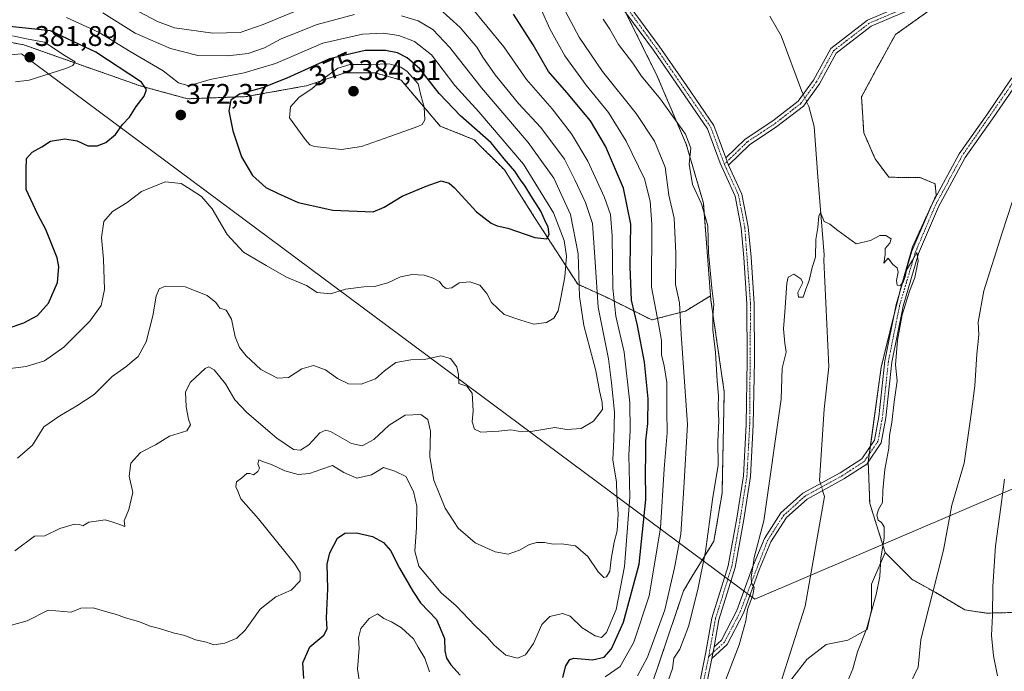
# Model space of a CAD drawing. Units: metres. Extents: x 618544 to 622021, y 4678542 to 4680914.
# Drawn here: x 621067 to 621414, y 4678763 to 4678992 of the extents above; entities that cross this region are included whole.
import ezdxf
from ezdxf.enums import TextEntityAlignment as Align

# ---------------------------------------------------------------- set-up
doc = ezdxf.new("R2010")
doc.units = ezdxf.units.M
doc.header["$MEASUREMENT"] = 0
doc.linetypes.add('TRAZO_Y_PUNTO', pattern=[1, 0.5, -0.25, 0, -0.25])
doc.linetypes.add('TRAZOS', pattern=[0.75, 0.5, -0.25])
for name, color, linetype, lineweight in [('Arbolado forestal', 92, 'TRAZOS', 0), ('Arbolado forestal CxS', 92, 'Continuous', 0), ('Camino', 19, 'Continuous', 0), ('Camino Cxs', 19, 'Continuous', 0), ('Camino eje', 39, 'TRAZO_Y_PUNTO', 13), ('Carátula', 7, 'Continuous', 5), ('Corriente natural lineal', 142, 'Continuous', 13), ('Corriente natural lineal oculto', 19, 'TRAZO_Y_PUNTO', 13), ('Curva de nivel maestra', 36, 'Continuous', 30), ('Curva de nivel normal', 36, 'Continuous', 0), ('Espacio natural protegido', 2, 'Continuous', 13), ('Espacio natural protegido CxS', 2, 'Continuous', 0), ('Matorral', 135, 'Continuous', 0), ('Matorral CxS', 135, 'Continuous', 0), ('Pastizal CxS', 92, 'Continuous', 0), ('Punto de cota en terreno', 7, 'Continuous', 0), ('Rótulo de curva de nivel directora', 19, 'Continuous', 0), ('Rótulo de punto de cota en terreno', 19, 'Continuous', 0)]:
    doc.layers.add(name, color=color, linetype=linetype, lineweight=lineweight)
doc.styles.add('Arial', font='txt', dxfattribs={"height": 0.2})

# ---------------------------------------------------------------- blocks, each defined once
blk = doc.blocks.new('*U165')
at = {"layer": 'Curva de nivel normal', "color": 36, "linetype": 'Continuous', "lineweight": 0}
blk.add_polyline3d([(621359.14, 4678759.28, 330), (621360.89, 4678763.43, 330), (621362.56, 4678769.51, 330), (621365.71, 4678777.46, 330), (621369.12, 4678789.64, 330), (621370.35, 4678796.04, 330), (621370.71, 4678802.54, 330), (621371.87, 4678809.53, 330), (621371.89, 4678813.55, 330), (621371.03, 4678815.02, 330), (621369.78, 4678815.84, 330), (621369.29, 4678817.58, 330), (621369.88, 4678819.62, 330), (621371.34, 4678822.06, 330), (621371.42, 4678826.28, 330), (621372.17, 4678833.66, 330), (621373.61, 4678841.24, 330), (621373.76, 4678845.66, 330), (621374.62, 4678850.25, 330), (621375.47, 4678857.58, 330), (621376.47, 4678864.9, 330), (621375.94, 4678870.53, 330), (621376.64, 4678879.31, 330), (621378.31, 4678888.22, 330), (621380.87, 4678896.51, 330), (621382.68, 4678901.41, 330), (621383.89, 4678907.22, 330), (621383.46, 4678910.18, 330), (621381.93, 4678907.46, 330), (621379.76, 4678903.91, 330), (621379.36, 4678901.58, 330), (621378.61, 4678899.71, 330), (621377.56, 4678898.55, 330), (621376.51, 4678898.63, 330), (621376.26, 4678900.34, 330), (621376.86, 4678903.2, 330), (621376.51, 4678904.75, 330), (621374.93, 4678905.91, 330), (621373.38, 4678908.2, 330), (621371.84, 4678906.37, 330), (621372.28, 4678909.49, 330), (621372.24, 4678911.58, 330), (621373.96, 4678913.47, 330), (621374.4, 4678914.94, 330), (621372.52, 4678916.18, 330), (621370.36, 4678916.15, 330), (621367.08, 4678914.38, 330), (621362.04, 4678913.17, 330), (621355.56, 4678917.88, 330), (621352.79, 4678920.12, 330), (621350.8, 4678921.12, 330), (621349.53, 4678924.29, 330), (621348.87, 4678922.92, 330), (621348.53, 4678919.01, 330), (621347.84, 4678914.77, 330), (621347.68, 4678908.58, 330), (621346.53, 4678904.91, 330), (621345.49, 4678900.25, 330), (621344.34, 4678897.25, 330), (621343.35, 4678894.38, 330), (621341.78, 4678894.45, 330), (621341.56, 4678896.05, 330), (621343.24, 4678899.58, 330), (621342.61, 4678900.87, 330), (621340.06, 4678902.53, 330), (621338.16, 4678901.44, 330), (621337.62, 4678899.38, 330), (621336.92, 4678889.2, 330), (621336.42, 4678883.25, 330), (621336.91, 4678878.25, 330), (621337.46, 4678875.1, 330), (621336.05, 4678869.38, 330), (621335.68, 4678858.44, 330), (621329.58, 4678815.58, 330), (621326.09, 4678802.7, 330), (621325.72, 4678799.28, 330), (621325.02, 4678795.91, 330), (621325.23, 4678793.7, 330), (621326.08, 4678792.16, 330), (621325.72, 4678789.43, 330), (621323.83, 4678784.33, 330), (621323.18, 4678780.4, 330), (621320.9, 4678771.96, 330), (621315.62, 4678758.16, 330)], dxfattribs=at)
blk = doc.blocks.new('*U168')
at = {"layer": 'Curva de nivel normal', "color": 36, "linetype": 'Continuous', "lineweight": 0}
for points in [[(621189.12, 4678746.04, 345), (621186.46, 4678763.4, 345), (621187.01, 4678770.78, 345), (621186.71, 4678774.39, 345), (621187.6, 4678777.7, 345), (621190.57, 4678781.24, 345), (621193.43, 4678782.8, 345), (621195.7, 4678781.19, 345), (621198.38, 4678780.05, 345), (621201.93, 4678777.93, 345), (621206.15, 4678774.01, 345), (621207.82, 4678771.1, 345), (621210.13, 4678767.25, 345), (621211.83, 4678762.44, 345)], [(621273.71, 4678760.59, 345), (621278.89, 4678764.29, 345), (621283.72, 4678772.87, 345), (621289.13, 4678789.14, 345), (621293.15, 4678813.03, 345), (621294.46, 4678833.99, 345), (621295.46, 4678846.67, 345), (621295.42, 4678854.42, 345), (621295.32, 4678864.32, 345), (621294.48, 4678870.22, 345), (621293.49, 4678874.08, 345), (621293.5, 4678879.16, 345), (621292.5, 4678884.48, 345), (621290, 4678898, 345), (621290.09, 4678920.1, 345), (621289.52, 4678928.24, 345), (621287.46, 4678936.14, 345), (621281.08, 4678949.42, 345), (621274.78, 4678959.45, 345), (621266.98, 4678969.09, 345), (621259.39, 4678979.49, 345), (621254.2, 4678988.99, 345), (621251.25, 4678995.6, 345)]]:
    blk.add_polyline3d(points, dxfattribs=at)
blk = doc.blocks.new('*U170')
at = {"layer": 'Curva de nivel normal', "color": 36, "linetype": 'Continuous', "lineweight": 0}
for points in [[(621379.75, 4678755.47, 335), (621383.93, 4678764.01, 335), (621384.84, 4678773.68, 335), (621386.74, 4678781.35, 335), (621388.84, 4678789.58, 335), (621392.82, 4678805.25, 335), (621395.8, 4678821.08, 335), (621400.05, 4678835.91, 335), (621402.59, 4678853.15, 335), (621403.86, 4678863.19, 335), (621404.52, 4678874.32, 335), (621405.27, 4678881.1, 335), (621405.01, 4678885.66, 335), (621406.98, 4678896.64, 335), (621413.47, 4678917.13, 335), (621417.02, 4678927.9, 335)], [(621273, 4678992.4, 335), (621275.28, 4678988.91, 335), (621278.35, 4678983.43, 335), (621283.36, 4678976.93, 335), (621286.5, 4678972.3, 335), (621293.18, 4678964.15, 335), (621301.97, 4678951.91, 335), (621303.78, 4678946.91, 335), (621303.19, 4678941.31, 335), (621304.4, 4678934.16, 335), (621307.58, 4678927.31, 335), (621309.79, 4678919.58, 335), (621310.08, 4678910.22, 335), (621311.25, 4678897.56, 335), (621311.96, 4678891.99, 335), (621311.53, 4678887.69, 335), (621311.63, 4678882.91, 335), (621312.57, 4678874.91, 335), (621313.13, 4678864.95, 335), (621313.56, 4678859.72, 335), (621313.4, 4678855.62, 335), (621313.66, 4678850.91, 335), (621313.38, 4678843.58, 335), (621313.4, 4678835.22, 335), (621311.42, 4678823.16, 335), (621308.96, 4678804.84, 335), (621306.3, 4678791.39, 335), (621302.98, 4678778.35, 335), (621300, 4678770.43, 335), (621297.89, 4678767.24, 335), (621297.35, 4678763.57, 335), (621295.84, 4678759.24, 335)]]:
    blk.add_polyline3d(points, dxfattribs=at)
blk = doc.blocks.new('*U172')
at = {"layer": 'Curva de nivel normal', "color": 36, "linetype": 'Continuous', "lineweight": 0}
for points in [[(621411.79, 4678761.01, 340), (621410.43, 4678768.08, 340), (621409.71, 4678775.24, 340), (621410.08, 4678782.22, 340), (621410.18, 4678792.46, 340), (621411.12, 4678806.75, 340), (621412.99, 4678820.46, 340), (621414.29, 4678830.27, 340)], [(621258.66, 4678997.11, 340), (621264.45, 4678986.03, 340), (621272.76, 4678973.98, 340), (621284.58, 4678959.16, 340), (621291.02, 4678949.42, 340), (621294.84, 4678940.27, 340), (621296.05, 4678930.42, 340), (621297.96, 4678922.25, 340), (621298.57, 4678909.96, 340), (621298.44, 4678898.9, 340), (621299.81, 4678892.48, 340), (621300.38, 4678881.41, 340), (621302.6, 4678849.61, 340), (621301.41, 4678827.22, 340), (621300.32, 4678810.88, 340), (621298.05, 4678799.11, 340), (621294.65, 4678784.21, 340), (621288.58, 4678767.59, 340), (621285.06, 4678761.01, 340)]]:
    blk.add_polyline3d(points, dxfattribs=at)
blk = doc.blocks.new('*U177')
at = {"layer": 'Curva de nivel maestra', "color": 36, "linetype": 'Continuous', "lineweight": 30}
for points in [[(621167.49, 4678760.1, 350), (621167.2, 4678765.57, 350), (621169.63, 4678771.27, 350), (621174.5, 4678775.37, 350), (621175.7, 4678777.6, 350), (621175.51, 4678781.34, 350), (621175.91, 4678791.63, 350), (621175.73, 4678800.29, 350), (621176.63, 4678804.39, 350), (621179.35, 4678809.49, 350), (621181.91, 4678811.27, 350), (621186.01, 4678811.34, 350), (621191.7, 4678810.04, 350), (621195.61, 4678807.94, 350), (621198, 4678805.15, 350), (621201.25, 4678798.96, 350), (621205.92, 4678790.89, 350), (621208.62, 4678786.74, 350), (621214.22, 4678780.88, 350), (621217.05, 4678774.15, 350), (621217.21, 4678769.85, 350), (621217.73, 4678767.27, 350), (621219.32, 4678764.93, 350), (621222.58, 4678761.23, 350)], [(621258.75, 4678760.4, 350), (621259.74, 4678764.54, 350), (621261.23, 4678766.72, 350), (621262.64, 4678767.23, 350), (621269.16, 4678766.59, 350), (621273.29, 4678767.61, 350), (621275.93, 4678770.49, 350), (621280.13, 4678779.88, 350), (621285.66, 4678800.4, 350), (621287.99, 4678823.19, 350), (621287.81, 4678833.17, 350), (621288.01, 4678838.35, 350), (621287.98, 4678843.77, 350), (621288.68, 4678849.94, 350), (621288.8, 4678858.58, 350), (621287.54, 4678871.58, 350), (621285, 4678884.42, 350), (621282.92, 4678893.36, 350), (621282.41, 4678905.08, 350), (621282.7, 4678920.13, 350), (621280.06, 4678932.86, 350), (621273.76, 4678947.58, 350), (621268.49, 4678956.58, 350), (621260.18, 4678966.52, 350), (621253.65, 4678973.98, 350), (621248.33, 4678983.33, 350), (621241.33, 4678994.16, 350)]]:
    blk.add_polyline3d(points, dxfattribs=at)
blk = doc.blocks.new('5PATER')
at = {"layer": 'Carátula', "linetype": 'Continuous', "lineweight": 5}
h = blk.add_hatch(color=250, dxfattribs=at)
edge = h.paths.add_edge_path()
edge.add_ellipse((0, 0.01), major_axis=(-1.33, -1.34), ratio=0.999422, start_angle=0, end_angle=360)

msp = doc.modelspace()

# ---------------------------------------------------------------- linework, layer by layer
at = {"layer": 'Arbolado forestal', "color": 92, "linetype": 'TRAZOS', "lineweight": 0}
for points in [[(621310.79, 4678894.86, 335.17), (621308.23, 4678927.6, 334.51), (621302.24, 4678948.32, 335.77), (621291.98, 4678972.34, 332.97), (621280.84, 4678994.87, 332.3)], [(621389.8, 4678996.87, 331), (621375.88, 4678986.93, 330.78), (621369.12, 4678974.6, 330.65), (621363.95, 4678965.05, 330.57), (621364.74, 4678952.32, 330.4), (621368.72, 4678943.17, 330.34), (621373.6, 4678936.66, 330.26), (621384.54, 4678936.64, 330.54), (621389.86, 4678934.36, 330.36), (621390.23, 4678930.41, 330.22), (621381.92, 4678912.22, 330.03), (621377.76, 4678897.66, 329.91), (621377.11, 4678895.01, 329.91), (621375.49, 4678888.48, 329.81), (621370.88, 4678869.8, 329.73), (621367.08, 4678841.96, 329.64), (621366.7, 4678839.18, 329.6), (621366.33, 4678836.41, 329.64), (621366.32, 4678836.38, 329.64), (621366.84, 4678821.75, 329.77), (621372.33, 4678804.43, 330.08)], [(621310.79, 4678894.86, 335.17), (621301.91, 4678889.53, 338.75), (621290.05, 4678886.41, 346.45), (621273.84, 4678894.52, 356.46), (621263.97, 4678899, 365.87), (621248.79, 4678922.55, 375.76), (621238.16, 4678939.26, 376.92), (621227.53, 4678949.9, 377.12), (621215.51, 4678954.73, 378.48), (621201.8, 4678970.94, 382.39), (621192.61, 4678973.45, 383.27), (621181.99, 4678973.45, 382.17), (621168.32, 4678968.89, 378.31), (621147.06, 4678965.09, 375.16), (621126.57, 4678964.33, 370.98), (621109.87, 4678968.89, 375.29), (621068.87, 4678983.32, 381.52), (621051.52, 4678986.6, 380.06)], [(621261.5, 4678676.55, 332.98), (621287.42, 4678749.97, 336.84), (621301.26, 4678790.91, 336.82), (621304.18, 4678795.94, 336.15), (621311.97, 4678808.41, 333.81), (621314.83, 4678825.33, 333.9), (621315.59, 4678861.03, 333.99), (621310.9, 4678893.35, 335.18), (621310.79, 4678894.86, 335.17)], [(621372.33, 4678804.43, 330.08), (621381.7, 4678795.01, 332.62), (621390.08, 4678790.32, 335.07), (621400.38, 4678784.2, 337.15), (621408.03, 4678783.1, 339), (621418.19, 4678783.33, 344.22)]]:
    msp.add_polyline3d(points, dxfattribs=at)
at = {"layer": 'Arbolado forestal CxS', "color": 92, "linetype": 'Continuous', "lineweight": 0}
for points in [[(621418.19, 4678783.33, 344.22), (621408.03, 4678783.1, 339), (621400.38, 4678784.2, 337.15), (621390.08, 4678790.32, 335.07), (621381.7, 4678795.01, 332.62), (621372.33, 4678804.43, 330.08), (621366.84, 4678821.75, 329.77), (621366.32, 4678836.38, 329.64), (621370.88, 4678869.8, 329.73), (621377.76, 4678897.66, 329.91), (621381.92, 4678912.22, 330.03), (621390.23, 4678930.41, 330.22), (621389.86, 4678934.36, 330.36), (621384.54, 4678936.64, 330.54), (621373.6, 4678936.66, 330.26), (621368.72, 4678943.17, 330.34), (621364.74, 4678952.32, 330.4), (621363.95, 4678965.05, 330.57), (621369.12, 4678974.6, 330.65), (621375.88, 4678986.93, 330.78), (621389.8, 4678996.87, 331), (621406.91, 4679008.01, 331.3), (621426.3, 4679011.83, 332.59)], [(621276.19, 4679004.27, 332.33), (621291.98, 4678972.34, 332.97), (621302.24, 4678948.32, 335.77), (621308.23, 4678927.6, 334.51), (621310.79, 4678894.86, 335.17), (621301.91, 4678889.53, 338.75), (621290.05, 4678886.41, 346.45), (621273.84, 4678894.52, 356.46), (621263.97, 4678899, 365.87), (621248.79, 4678922.55, 375.76), (621238.16, 4678939.26, 376.92), (621227.53, 4678949.9, 377.12), (621215.51, 4678954.73, 378.48), (621201.8, 4678970.94, 382.39), (621192.61, 4678973.45, 383.27), (621181.99, 4678973.45, 382.17), (621168.32, 4678968.89, 378.31), (621147.06, 4678965.09, 375.16), (621126.57, 4678964.33, 370.98), (621109.87, 4678968.89, 375.29), (621068.87, 4678983.32, 381.52), (621051.52, 4678986.6, 380.06)], [(621051.52, 4678986.6, 380.06), (621068.87, 4678983.32, 381.52), (621109.87, 4678968.89, 375.29), (621126.57, 4678964.33, 370.98), (621147.06, 4678965.09, 375.16), (621168.32, 4678968.89, 378.31), (621181.99, 4678973.45, 382.17), (621192.61, 4678973.45, 383.27), (621201.8, 4678970.94, 382.39), (621215.51, 4678954.73, 378.48), (621227.53, 4678949.9, 377.12), (621238.16, 4678939.26, 376.92), (621248.79, 4678922.55, 375.76), (621263.97, 4678899, 365.87), (621273.84, 4678894.52, 356.46), (621290.05, 4678886.41, 346.45), (621301.91, 4678889.53, 338.75), (621310.79, 4678894.86, 335.17), (621310.79, 4678894.86, 335.17), (621310.9, 4678893.35, 335.18), (621315.59, 4678861.03, 333.99), (621314.83, 4678825.33, 333.9), (621311.97, 4678808.41, 333.81), (621304.18, 4678795.94, 336.15), (621301.26, 4678790.91, 336.82), (621287.42, 4678749.97, 336.84)]]:
    msp.add_polyline3d(points, dxfattribs=at)
at = {"layer": 'Camino', "color": 19, "linetype": 'Continuous', "lineweight": 0}
for points in [[(621107.91, 4679062.31, 332.19), (621118.85, 4679060.78, 332.12), (621151.99, 4679058.17, 332), (621207.35, 4679052.91, 332.28), (621226.23, 4679047.59, 332.41), (621239.1, 4679041.12, 332.48), (621254.65, 4679030.93, 332.64), (621264.67, 4679019.64, 332.5), (621277.57, 4679003.59, 332.2), (621292.69, 4678982.89, 331.83), (621302.29, 4678969.06, 331.53), (621311.98, 4678954.88, 331.07), (621316.1, 4678943.47, 330.71)], [(621475.17, 4679020.58, 333.52), (621469.29, 4679014.21, 333.35), (621462.69, 4679007.45, 333.12), (621452.33, 4678999.25, 332.71), (621432.47, 4678983.77, 332.05), (621418.62, 4678969.74, 331.59), (621410.12, 4678957.22, 331.09), (621400.47, 4678943.62, 330.65), (621391.1, 4678926.26, 330.31), (621384.06, 4678909.78, 330.09), (621378.59, 4678891.24, 330.05), (621374.63, 4678871.58, 329.89), (621372.56, 4678851.95, 329.73), (621370.91, 4678843.11, 329.69), (621365.79, 4678835.62, 329.65), (621357.69, 4678830.37, 329.52), (621344.77, 4678823.29, 329.3), (621337.5, 4678816.74, 328.46), (621331.97, 4678808.17, 328.37), (621327.87, 4678798.4, 329.32), (621322.37, 4678783.06, 330.28), (621316.68, 4678772.06, 331.14), (621311.24, 4678767.09, 331.53)], [(621312.01, 4678771.18, 331.53), (621314.66, 4678773.61, 331.35), (621320.07, 4678784.06, 330.98), (621325.54, 4678799.3, 330.01), (621329.75, 4678809.34, 329.02), (621335.58, 4678818.38, 328.62), (621343.31, 4678825.34, 329.4), (621356.41, 4678832.51, 329.52), (621364.01, 4678837.45, 329.64), (621368.54, 4678844.09, 329.66), (621370.09, 4678852.31, 329.64), (621372.16, 4678871.96, 329.78), (621376.17, 4678891.84, 329.85), (621381.71, 4678910.63, 330.01), (621388.84, 4678927.35, 330.22), (621398.34, 4678944.95, 330.62), (621408.07, 4678958.64, 331), (621416.68, 4678971.33, 331.49), (621430.8, 4678985.64, 332.19), (621450.78, 4679001.22, 332.7), (621461.01, 4679009.31, 333.12), (621467.48, 4679015.94, 333.41), (621470.62, 4679019.33, 333.49)], [(621470.62, 4679019.33, 333.49), (621456.93, 4679016.93, 333.61), (621442.72, 4679012.36, 333.48), (621428.9, 4679011.44, 332.87), (621415.11, 4679010.53, 331.64), (621408.75, 4679008.95, 331.33), (621401.06, 4679004.45, 331.16), (621390.05, 4678997.11, 331), (621379.24, 4678994.93, 330.65), (621367.33, 4678989.9, 330.54), (621355.07, 4678980.42, 330.51), (621349.14, 4678969.58, 330.45), (621343.47, 4678961.79, 330.46), (621334.13, 4678954.54, 330.45), (621324.51, 4678948.16, 330.48), (621317.15, 4678941, 330.67)], [(621316.1, 4678943.47, 330.71), (621322.93, 4678950.11, 330.51), (621332.68, 4678956.57, 330.45), (621341.66, 4678963.54, 330.48), (621347.02, 4678970.93, 330.46), (621353.12, 4678982.08, 330.51), (621366.05, 4678992.08, 330.58), (621378.5, 4678997.34, 330.65), (621389.07, 4678999.47, 330.87), (621399.74, 4679006.57, 331.1), (621407.17, 4679010.92, 331.26)], [(621305.54, 4678751.64, 331.8), (621309.15, 4678769.35, 331.68), (621311.26, 4678781.35, 331.73), (621317.02, 4678799.79, 331.81), (621319.98, 4678816.51, 332.24), (621322.34, 4678831.52, 331.89), (621323.3, 4678849.56, 332.05), (621323.72, 4678872.18, 331.93), (621323.6, 4678892.1, 331.68), (621322.52, 4678908.35, 331.27), (621321.59, 4678918.81, 331.01), (621319.43, 4678930.01, 330.98), (621314.12, 4678941.6, 330.85), (621309.73, 4678953.73, 331.35), (621300.23, 4678967.65, 332), (621290.65, 4678981.44, 332.03), (621275.58, 4679002.07, 332.45)], [(621316.1, 4678943.47, 330.71), (621317.15, 4678941, 330.67)], [(621316.1, 4678943.47, 330.71), (621317.15, 4678941, 330.67)], [(621317.15, 4678941, 330.67), (621321.83, 4678930.78, 330.95), (621324.07, 4678919.16, 331), (621325.02, 4678908.55, 331.23), (621326.1, 4678892.19, 331.53), (621326.22, 4678872.16, 331.77), (621325.8, 4678849.47, 331.93), (621324.83, 4678831.26, 331.92), (621322.45, 4678816.1, 331.75), (621319.45, 4678799.19, 331.66), (621313.69, 4678780.76, 331.61), (621312.01, 4678771.18, 331.53)], [(621311.24, 4678767.09, 331.53), (621312.01, 4678771.18, 331.53)], [(621311.24, 4678767.09, 331.53), (621312.01, 4678771.18, 331.53)], [(621311.24, 4678767.09, 331.53), (621307.95, 4678750.95, 331.39), (621300.53, 4678731.31, 331.35), (621291.3, 4678710.72, 331.11), (621284.66, 4678691.41, 330.89), (621280.61, 4678679.01, 330.95), (621275.27, 4678650.24, 330.27), (621273.17, 4678643.37, 329.61), (621266.91, 4678630.33, 329.2), (621266.14, 4678626.04, 328.94), (621266.25, 4678617.92, 328.64), (621265.81, 4678606.8, 328.42), (621264.35, 4678598.43, 328.26), (621260.93, 4678588.27, 328.14)]]:
    msp.add_polyline3d(points, dxfattribs=at)
at = {"layer": 'Camino Cxs', "color": 19, "linetype": 'Continuous', "lineweight": 0}
for points in [[(621305.54, 4678751.64, 331.8), (621309.15, 4678769.35, 331.68), (621311.26, 4678781.35, 331.73), (621317.02, 4678799.79, 331.81), (621319.98, 4678816.51, 332.24), (621322.34, 4678831.52, 331.89), (621323.3, 4678849.56, 332.05), (621323.72, 4678872.18, 331.93), (621323.6, 4678892.1, 331.68), (621322.52, 4678908.35, 331.27), (621321.59, 4678918.81, 331.01), (621319.43, 4678930.01, 330.98), (621314.12, 4678941.6, 330.85), (621309.73, 4678953.73, 331.35), (621300.23, 4678967.65, 332), (621290.65, 4678981.44, 332.03), (621275.58, 4679002.07, 332.45)], [(621277.57, 4679003.59, 332.2), (621292.69, 4678982.89, 331.83), (621302.29, 4678969.06, 331.53), (621311.98, 4678954.88, 331.07), (621316.1, 4678943.47, 330.71), (621317.15, 4678941, 330.67), (621321.83, 4678930.78, 330.95), (621324.07, 4678919.16, 331), (621325.02, 4678908.55, 331.23), (621326.1, 4678892.19, 331.53), (621326.22, 4678872.16, 331.77), (621325.8, 4678849.47, 331.93), (621324.83, 4678831.26, 331.92), (621322.45, 4678816.1, 331.75), (621319.45, 4678799.19, 331.66), (621313.69, 4678780.76, 331.61), (621312.01, 4678771.18, 331.53), (621311.24, 4678767.09, 331.53), (621307.95, 4678750.95, 331.39)], [(621379.24, 4678994.93, 330.65), (621367.33, 4678989.9, 330.54), (621355.07, 4678980.42, 330.51), (621349.14, 4678969.58, 330.45), (621343.47, 4678961.79, 330.46), (621334.13, 4678954.54, 330.45), (621324.51, 4678948.16, 330.48), (621317.15, 4678941, 330.67), (621316.1, 4678943.47, 330.71), (621322.93, 4678950.11, 330.51), (621332.68, 4678956.57, 330.45), (621341.66, 4678963.54, 330.48), (621347.02, 4678970.93, 330.46), (621353.12, 4678982.08, 330.51), (621366.05, 4678992.08, 330.58), (621378.5, 4678997.34, 330.65)], [(621418.62, 4678969.74, 331.59), (621410.12, 4678957.22, 331.09), (621400.47, 4678943.62, 330.65), (621391.1, 4678926.26, 330.31), (621384.06, 4678909.78, 330.09), (621378.59, 4678891.24, 330.05), (621374.63, 4678871.58, 329.89), (621372.56, 4678851.95, 329.73), (621370.91, 4678843.11, 329.69), (621365.79, 4678835.62, 329.65), (621357.69, 4678830.37, 329.52), (621344.77, 4678823.29, 329.3), (621337.5, 4678816.74, 328.46), (621331.97, 4678808.17, 328.37), (621327.87, 4678798.4, 329.32), (621322.37, 4678783.06, 330.28), (621316.68, 4678772.06, 331.14), (621311.24, 4678767.09, 331.53), (621311.24, 4678767.09, 331.53), (621312.01, 4678771.18, 331.53), (621314.66, 4678773.61, 331.35), (621320.07, 4678784.06, 330.98), (621325.54, 4678799.3, 330.01), (621329.75, 4678809.34, 329.02), (621335.58, 4678818.38, 328.62), (621343.31, 4678825.34, 329.4), (621356.41, 4678832.51, 329.52), (621364.01, 4678837.45, 329.64), (621368.54, 4678844.09, 329.66), (621370.09, 4678852.31, 329.64), (621372.16, 4678871.96, 329.78), (621376.17, 4678891.84, 329.85), (621381.71, 4678910.63, 330.01), (621388.84, 4678927.35, 330.22), (621398.34, 4678944.95, 330.62), (621408.07, 4678958.64, 331), (621416.68, 4678971.33, 331.49)]]:
    msp.add_polyline3d(points, dxfattribs=at)
at = {"layer": 'Camino eje', "color": 39, "linetype": 'TRAZO_Y_PUNTO', "lineweight": 13}
for points in [[(621098.96, 4679062.36, 332.28), (621118.72, 4679059.54, 332.1), (621207.12, 4679051.68, 332.31), (621225.78, 4679046.42, 332.45), (621238.48, 4679040.04, 332.55), (621253.83, 4679029.98, 332.84), (621263.72, 4679018.84, 332.57), (621276.58, 4679002.83, 332.3), (621291.67, 4678982.17, 331.93), (621310.86, 4678954.31, 331.18), (621315.64, 4678941.28, 330.75)], [(621472.53, 4679020.66, 333.54), (621472.9, 4679019.96, 333.5), (621461.85, 4679008.38, 333.05), (621431.64, 4678984.71, 332.08), (621417.65, 4678970.54, 331.51), (621399.41, 4678944.29, 330.62), (621389.97, 4678926.81, 330.25), (621382.89, 4678910.21, 330.04), (621377.38, 4678891.54, 329.93), (621373.4, 4678871.77, 329.83), (621371.33, 4678852.13, 329.63), (621369.73, 4678843.6, 329.67), (621364.9, 4678836.54, 329.64), (621357.05, 4678831.44, 329.52), (621344.04, 4678824.32, 329.36), (621336.54, 4678817.56, 328.47), (621330.86, 4678808.76, 328.58), (621321.22, 4678783.56, 330.75), (621315.67, 4678772.84, 331.26), (621310.1, 4678767.74, 331.59)], [(621411.22, 4679010.85, 331.46), (621408.28, 4679010.12, 331.31), (621389.56, 4678998.29, 330.89), (621378.87, 4678996.14, 330.64), (621366.69, 4678990.99, 330.55), (621354.1, 4678981.25, 330.51), (621348.08, 4678970.26, 330.45), (621342.57, 4678962.67, 330.47), (621333.41, 4678955.56, 330.45), (621323.72, 4678949.14, 330.5), (621315.64, 4678941.28, 330.75)], [(621315.64, 4678941.28, 330.75), (621320.63, 4678930.4, 330.98), (621322.83, 4678918.99, 331.01), (621324.85, 4678892.15, 331.61), (621324.55, 4678849.52, 332), (621323.59, 4678831.39, 331.91), (621321.22, 4678816.31, 331.99), (621318.24, 4678799.49, 331.74), (621312.48, 4678781.06, 331.65), (621310.1, 4678767.74, 331.59)], [(621310.1, 4678767.74, 331.59), (621306.75, 4678751.3, 331.54), (621299.37, 4678731.79, 331.42), (621290.14, 4678711.19, 331.22), (621278.94, 4678679.44, 331.05), (621273.6, 4678650.65, 330.37), (621271.58, 4678644.04, 329.82), (621265.24, 4678630.77, 329.38), (621264.42, 4678626.18, 329.08), (621264.1, 4678606.99, 328.61), (621262.68, 4678598.86, 328.33), (621259.11, 4678588.24, 328.26)]]:
    msp.add_polyline3d(points, dxfattribs=at)
at = {"layer": 'Corriente natural lineal', "color": 142, "linetype": 'Continuous', "lineweight": 13}
for points in [[(621331.69, 4678993.42, 330.72), (621335.64, 4678986.46, 330.63), (621342.76, 4678967.29, 330.47), (621343.39, 4678965.92, 330.47)], [(621344.58, 4678963.31, 330.46), (621345.34, 4678961.64, 330.44), (621347.28, 4678954.54, 330.4), (621348.53, 4678936.84, 330.22), (621350.75, 4678909.29, 329.92), (621350.64, 4678907.47, 329.91), (621352.4, 4678869.83, 329.69), (621350.8, 4678854.93, 329.58), (621349.16, 4678829.8, 329.51), (621349.5, 4678828.73, 329.49)], [(621350.26, 4678826.3, 329.44), (621350.9, 4678824.25, 329.41), (621344.1, 4678785.53, 329.29), (621330.84, 4678743.97, 327.19), (621325.17, 4678722.19, 326.78), (621323, 4678716.52, 326.66), (621312.06, 4678697.16, 326.05), (621305.61, 4678682.99, 325.56), (621303.22, 4678669.34, 325.56), (621298.08, 4678651.88, 325.28), (621291.27, 4678621.7, 325.13), (621291.36, 4678612.55, 324.71), (621294.53, 4678592.21, 324.58), (621294.26, 4678588.84, 324.55), (621294.26, 4678588.84, 324.55)]]:
    msp.add_polyline3d(points, dxfattribs=at)
at = {"layer": 'Corriente natural lineal oculto', "color": 19, "linetype": 'TRAZO_Y_PUNTO', "lineweight": 13}
for points in [[(621343.39, 4678965.92, 330.47), (621344.58, 4678963.31, 330.46)], [(621349.5, 4678828.73, 329.49), (621350.26, 4678826.3, 329.44)]]:
    msp.add_polyline3d(points, dxfattribs=at)
at = {"layer": 'Curva de nivel maestra', "color": 36, "linetype": 'Continuous', "lineweight": 30}
for points in [[(621053.24, 4678880.14, 375), (621068.94, 4678885.42, 375), (621073.68, 4678887.95, 375), (621077.6, 4678892.26, 375), (621080.74, 4678899.58, 375), (621081.23, 4678905.11, 375), (621080.68, 4678908.25, 375), (621076.64, 4678918.25, 375), (621073.78, 4678923.58, 375), (621069.69, 4678932.31, 375), (621069.67, 4678939.15, 375), (621069.78, 4678943.31, 375), (621071.86, 4678945.53, 375), (621075.26, 4678947.4, 375), (621078.32, 4678949.44, 375), (621083.28, 4678950.26, 375), (621087.66, 4678949.47, 375), (621091.45, 4678947.81, 375), (621094.66, 4678947.72, 375), (621097.74, 4678948.95, 375), (621101.15, 4678951.76, 375), (621103.65, 4678955.25, 375), (621106.1, 4678957.91, 375), (621108.5, 4678961.58, 375), (621111.23, 4678965.25, 375), (621112.09, 4678967.6, 375), (621110.34, 4678970.23, 375), (621094.28, 4678980.73, 375), (621078.26, 4678988.27, 375), (621057.11, 4678990.49, 375)], [(621253.15, 4678915.02, 375), (621253.92, 4678916.46, 375), (621253.54, 4678919.16, 375), (621252.58, 4678921.02, 375), (621250.96, 4678924.74, 375), (621247.46, 4678930.23, 375), (621245.53, 4678933.52, 375), (621243.79, 4678935.75, 375), (621241.88, 4678938.82, 375), (621238.07, 4678943.2, 375), (621233.52, 4678948.76, 375), (621222.68, 4678958.34, 375), (621215.2, 4678966.24, 375), (621208.33, 4678974.84, 375), (621203.9, 4678978.73, 375), (621200.5, 4678980.5, 375), (621196.25, 4678981.37, 375), (621189.14, 4678981.3, 375), (621176.58, 4678978.4, 375), (621161.58, 4678971.64, 375), (621152.91, 4678968.21, 375), (621144.91, 4678965.92, 375), (621141.78, 4678963.8, 375), (621141.14, 4678960.11, 375), (621142.54, 4678953.03, 375), (621145.6, 4678943.83, 375), (621149.38, 4678937.3, 375), (621154.1, 4678933.11, 375), (621158.18, 4678931.1, 375), (621165.55, 4678927.76, 375), (621177.71, 4678925.14, 375), (621191.93, 4678924.52, 375), (621195.82, 4678926.12, 375), (621202.2, 4678930.04, 375), (621210.66, 4678933.49, 375), (621215.89, 4678935.41, 375), (621218.69, 4678934.56, 375), (621220.58, 4678932.93, 375), (621228.35, 4678924.52, 375), (621233.49, 4678920.45, 375), (621235.66, 4678919.51, 375), (621239.4, 4678918.7, 375), (621248.88, 4678915.43, 375), (621253.15, 4678915.02, 375)]]:
    msp.add_polyline3d(points, dxfattribs=at)
at = {"layer": 'Curva de nivel normal', "color": 36, "linetype": 'Continuous', "lineweight": 0}
for points in [[(621061.12, 4678777.93, 355), (621070.11, 4678780.33, 355), (621077.46, 4678784.18, 355), (621085.57, 4678783.42, 355), (621088.93, 4678784.88, 355), (621093.28, 4678784.95, 355), (621098.53, 4678783.41, 355), (621101.49, 4678782.66, 355), (621104.34, 4678781.52, 355), (621109.65, 4678780.06, 355), (621113.43, 4678778.45, 355), (621116.64, 4678777.72, 355), (621121.54, 4678776.2, 355), (621125.58, 4678775.24, 355), (621129.37, 4678773.63, 355), (621133.18, 4678772.92, 355), (621135.85, 4678771.91, 355), (621139.71, 4678772.56, 355), (621143.9, 4678774.28, 355), (621146.81, 4678777.05, 355), (621152.14, 4678784.5, 355), (621157.7, 4678788.78, 355), (621163.08, 4678791.15, 355), (621166.24, 4678794.45, 355), (621166.22, 4678797.44, 355), (621164.28, 4678800.62, 355), (621151.55, 4678816.36, 355), (621145.38, 4678823.32, 355), (621144.21, 4678826.02, 355), (621143.56, 4678827.58, 355), (621143.81, 4678829.37, 355), (621145.56, 4678830.69, 355), (621147.4, 4678832.24, 355), (621148.53, 4678832.32, 355), (621149.73, 4678831.79, 355), (621151.34, 4678832.95, 355), (621151.88, 4678834.21, 355), (621151.34, 4678835.69, 355), (621151.65, 4678837.11, 355), (621152.9, 4678836.58, 355), (621156.15, 4678835.49, 355), (621160.85, 4678833.2, 355), (621165.47, 4678831.98, 355), (621169.56, 4678832.28, 355), (621173.5, 4678833.68, 355), (621177.56, 4678835.07, 355), (621181.66, 4678832.62, 355), (621186.23, 4678830.66, 355), (621191.33, 4678831.88, 355), (621195.6, 4678834.41, 355), (621199.58, 4678833.08, 355), (621203.39, 4678831.22, 355), (621206.12, 4678826.01, 355), (621207.28, 4678820.83, 355), (621207.24, 4678813.32, 355), (621206.58, 4678804.93, 355), (621207.97, 4678799.64, 355), (621211.67, 4678795.34, 355), (621215.88, 4678790.22, 355), (621221.19, 4678785.71, 355), (621227.83, 4678778.6, 355), (621232.14, 4678774.66, 355), (621234.61, 4678771.76, 355), (621238.63, 4678768.24, 355), (621242.75, 4678767.28, 355), (621245.63, 4678768.35, 355), (621248.44, 4678772.41, 355), (621251.38, 4678779.12, 355), (621254.2, 4678781.87, 355), (621258.59, 4678782.97, 355), (621261.32, 4678781.98, 355), (621265.55, 4678777.88, 355), (621270.1, 4678775.09, 355), (621272.32, 4678774.54, 355), (621274.08, 4678776.32, 355), (621277.53, 4678784.42, 355), (621280.49, 4678799.49, 355), (621282.32, 4678823.98, 355), (621281.94, 4678838.75, 355), (621282.5, 4678847.42, 355), (621282.36, 4678857.17, 355), (621280.34, 4678875, 355), (621277.43, 4678887.77, 355), (621276.35, 4678897.59, 355), (621276.1, 4678916.02, 355), (621275.54, 4678923.58, 355), (621273.42, 4678929.58, 355), (621267.5, 4678942.33, 355), (621261.82, 4678952.03, 355), (621254.93, 4678960.77, 355), (621245.96, 4678971.08, 355), (621237.99, 4678982.66, 355), (621225.93, 4678997.17, 355)], [(621065.74, 4678805.05, 360), (621072.61, 4678810.22, 360), (621076.24, 4678810.38, 360), (621081.57, 4678812.93, 360), (621086.73, 4678814.42, 360), (621088.53, 4678814.32, 360), (621089.69, 4678813.82, 360), (621091.74, 4678815.17, 360), (621095.15, 4678815.65, 360), (621097.51, 4678815.98, 360), (621099.57, 4678815.36, 360), (621102.31, 4678814.48, 360), (621104.42, 4678813.58, 360), (621104.21, 4678815.58, 360), (621105.87, 4678819.58, 360), (621107.28, 4678825.58, 360), (621106.03, 4678831.3, 360), (621106.54, 4678835.97, 360), (621109.98, 4678839.72, 360), (621115.24, 4678842.34, 360), (621120.25, 4678845.41, 360), (621126.29, 4678847.36, 360), (621127.63, 4678849.41, 360), (621126.91, 4678851.48, 360), (621126.02, 4678855.83, 360), (621125.8, 4678861.03, 360), (621127.58, 4678864.46, 360), (621132.74, 4678869.31, 360), (621134, 4678869.87, 360), (621135.97, 4678868.82, 360), (621139.92, 4678863.93, 360), (621143.24, 4678858.31, 360), (621147.46, 4678853.74, 360), (621158.01, 4678844.7, 360), (621163.84, 4678840.77, 360), (621166.37, 4678840.46, 360), (621169.32, 4678842.34, 360), (621173.16, 4678846.63, 360), (621175.29, 4678847.6, 360), (621176.91, 4678847.04, 360), (621184.26, 4678842.85, 360), (621188.04, 4678842, 360), (621192.21, 4678844.28, 360), (621197.55, 4678849.31, 360), (621203.16, 4678852.9, 360), (621208.76, 4678853.13, 360), (621211.22, 4678851.38, 360), (621212.15, 4678847.19, 360), (621211.84, 4678838.18, 360), (621213.26, 4678829.93, 360), (621217.26, 4678820.12, 360), (621221.87, 4678812.99, 360), (621227.91, 4678807.9, 360), (621234.88, 4678804.7, 360), (621239.46, 4678803.84, 360), (621243.5, 4678805.26, 360), (621247.05, 4678807.25, 360), (621249.63, 4678807.97, 360), (621252.33, 4678807.99, 360), (621255.36, 4678807.38, 360), (621258.28, 4678807.5, 360), (621263.24, 4678806.78, 360), (621267.51, 4678803.06, 360), (621271.19, 4678797.6, 360), (621273.14, 4678795.6, 360), (621274.11, 4678795.87, 360), (621275.31, 4678797.91, 360), (621275.78, 4678802.11, 360), (621276.87, 4678808.13, 360), (621277.9, 4678812.14, 360), (621278.2, 4678817.91, 360), (621277.78, 4678824.64, 360), (621277.6, 4678829.27, 360), (621276.3, 4678837.11, 360), (621276.65, 4678844.28, 360), (621276.9, 4678853.91, 360), (621275.89, 4678864.28, 360), (621274.82, 4678872.71, 360), (621271.16, 4678890.94, 360), (621270.07, 4678908.56, 360), (621269.17, 4678920.41, 360), (621266.73, 4678927.73, 360), (621263.01, 4678935.81, 360), (621259.36, 4678943.07, 360), (621250.99, 4678954.24, 360), (621243.09, 4678962.62, 360), (621234.86, 4678972.79, 360), (621230.56, 4678978.97, 360), (621228.49, 4678982.58, 360), (621222.6, 4678989.44, 360), (621215.24, 4678996.01, 360)], [(621185.34, 4678993.99, 365), (621172.22, 4678990.46, 365), (621159.52, 4678985.51, 365), (621153.67, 4678982.24, 365), (621147.93, 4678980.26, 365), (621140.67, 4678979.43, 365), (621130.23, 4678979.57, 365), (621120.52, 4678982.04, 365), (621108.13, 4678987.5, 365), (621096.68, 4678994.62, 365)], [(621167.95, 4678996.64, 360), (621153.21, 4678990.48, 360), (621145.14, 4678987.72, 360), (621135.49, 4678987.46, 360), (621121.95, 4678989.28, 360), (621115.96, 4678991.6, 360), (621107.29, 4678996.14, 360)], [(621083.96, 4678992.93, 370), (621095.45, 4678987.7, 370), (621106.3, 4678980.99, 370), (621117.92, 4678974.17, 370), (621123.36, 4678969.97, 370), (621126.96, 4678968.94, 370), (621134.5, 4678971.14, 370), (621146.53, 4678973.42, 370), (621157.48, 4678976.78, 370), (621174.26, 4678983.93, 370), (621188.12, 4678987.12, 370), (621195.44, 4678987.44, 370), (621200.92, 4678986.59, 370), (621206.5, 4678984.5, 370), (621212.45, 4678979.78, 370), (621220.72, 4678969.06, 370), (621229.1, 4678959.77, 370), (621244.94, 4678941.27, 370), (621255.49, 4678924.15, 370), (621259.22, 4678914.43, 370), (621260.03, 4678908.91, 370), (621259.46, 4678901.58, 370), (621257.99, 4678894.22, 370), (621257.14, 4678889.65, 370), (621255.55, 4678887, 370), (621253.04, 4678885.56, 370), (621248.55, 4678884.88, 370), (621243.98, 4678886.3, 370), (621238.05, 4678888.3, 370), (621233.65, 4678892.51, 370), (621231.93, 4678895.72, 370), (621229.45, 4678898.61, 370), (621225.98, 4678899.89, 370), (621222.23, 4678899.53, 370), (621219.64, 4678897.76, 370), (621217.69, 4678897.46, 370), (621216.36, 4678898.38, 370), (621215.3, 4678899.91, 370), (621213.12, 4678901.18, 370), (621209.95, 4678902.13, 370), (621205.69, 4678902.45, 370), (621201.54, 4678901.54, 370), (621197.11, 4678899.48, 370), (621192.38, 4678898.17, 370), (621188.62, 4678898.11, 370), (621182.17, 4678897.23, 370), (621176.95, 4678895.6, 370), (621172.21, 4678896.05, 370), (621168.51, 4678898.54, 370), (621161.45, 4678901.44, 370), (621154.24, 4678905.6, 370), (621146.26, 4678910.31, 370), (621140.46, 4678916.55, 370), (621135.25, 4678925.51, 370), (621131.46, 4678929.94, 370), (621127.77, 4678932.24, 370), (621124.34, 4678934.5, 370), (621118.72, 4678935.02, 370), (621110.39, 4678931.64, 370), (621105.31, 4678927.74, 370), (621100.12, 4678924.57, 370), (621097.04, 4678921.08, 370), (621096.28, 4678915.48, 370), (621096.91, 4678907.85, 370), (621097.29, 4678897.17, 370), (621096.1, 4678891.53, 370), (621092.09, 4678886.01, 370), (621082.92, 4678876.86, 370), (621076.17, 4678871.94, 370), (621069.75, 4678870, 370), (621063.12, 4678869.15, 370)], [(621066.71, 4678837.75, 365), (621071.92, 4678842.25, 365), (621075.94, 4678848.71, 365), (621081.54, 4678852.56, 365), (621087.57, 4678856.14, 365), (621093.7, 4678860.1, 365), (621099.96, 4678866.51, 365), (621104.81, 4678869.9, 365), (621109.16, 4678873.53, 365), (621111.97, 4678878.73, 365), (621114.27, 4678887.89, 365), (621115.52, 4678894.74, 365), (621116.57, 4678897.38, 365), (621118.75, 4678898.3, 365), (621125.75, 4678898.03, 365), (621133.45, 4678894.99, 365), (621136.48, 4678892.56, 365), (621137.89, 4678890.54, 365), (621140.18, 4678889.83, 365), (621142.01, 4678886.71, 365), (621143.28, 4678880.44, 365), (621144.9, 4678876.69, 365), (621147.24, 4678873.78, 365), (621152.36, 4678868.98, 365), (621158.22, 4678865.88, 365), (621162.09, 4678866.13, 365), (621166.82, 4678869.12, 365), (621170.96, 4678870.38, 365), (621175.14, 4678868.81, 365), (621179.39, 4678865.8, 365), (621183.21, 4678863.87, 365), (621187.66, 4678863.76, 365), (621192.79, 4678865.67, 365), (621195.89, 4678868.48, 365), (621199.91, 4678871.39, 365), (621205.25, 4678872.37, 365), (621210.04, 4678872.46, 365), (621215.71, 4678873.77, 365), (621219.15, 4678872.8, 365), (621221.36, 4678869.85, 365), (621222, 4678867.18, 365), (621222.08, 4678863.97, 365), (621224.97, 4678863.08, 365), (621226.76, 4678860.55, 365), (621227.13, 4678854.41, 365), (621226.85, 4678850.56, 365), (621227.58, 4678847.91, 365), (621229.86, 4678846.86, 365), (621236.23, 4678847.23, 365), (621240.37, 4678847.71, 365), (621244.33, 4678847, 365), (621248.21, 4678847.21, 365), (621255.87, 4678848.53, 365), (621260.14, 4678847.84, 365), (621265.24, 4678848.14, 365), (621269.58, 4678850.76, 365), (621272.76, 4678854.88, 365), (621272.58, 4678857.26, 365), (621271.66, 4678861.42, 365), (621270.37, 4678868.51, 365), (621266.11, 4678884.47, 365), (621264.64, 4678894.64, 365), (621264.09, 4678909.67, 365), (621261.44, 4678923.61, 365), (621255.55, 4678936.33, 365), (621246.58, 4678948.98, 365), (621230.09, 4678968.19, 365), (621218.91, 4678982.44, 365), (621213, 4678988.74, 365), (621207.75, 4678991.8, 365), (621201.89, 4678993.58, 365)], [(621065.95, 4678970.32, 380), (621070.71, 4678970.86, 380), (621083.73, 4678974.96, 380), (621086.1, 4678976.06, 380), (621086.91, 4678977.39, 380), (621083.5, 4678979.49, 380), (621076.14, 4678984.31, 380), (621069.8, 4678985.47, 380), (621064.94, 4678986.53, 380)], [(621180.77, 4678946.43, 380), (621187.87, 4678947.47, 380), (621197.8, 4678951.08, 380), (621207.69, 4678954.51, 380), (621209.23, 4678955.26, 380), (621210.09, 4678956.9, 380), (621209.85, 4678961.35, 380), (621208.72, 4678965.64, 380), (621207.8, 4678969.62, 380), (621203.91, 4678973.91, 380), (621201.68, 4678975.44, 380), (621197.58, 4678976.64, 380), (621191.1, 4678976.47, 380), (621183.7, 4678976.44, 380), (621179.43, 4678975.1, 380), (621174.7, 4678971.58, 380), (621170.32, 4678967.83, 380), (621165.87, 4678964.92, 380), (621162.83, 4678961.52, 380), (621162.48, 4678957.67, 380), (621168.13, 4678949.88, 380), (621169.6, 4678948.13, 380), (621171.3, 4678947.49, 380), (621180.77, 4678946.43, 380)]]:
    msp.add_polyline3d(points, dxfattribs=at)
at = {"layer": 'Espacio natural protegido', "color": 2, "linetype": 'Continuous', "lineweight": 13}
msp.add_polyline3d([(622017.19, 4678798.49, 342.65), (621890.17, 4678788.75, 377.75), (621769.87, 4678867.95, 380.95), (621646.27, 4678835.55, 366.12), (621505.67, 4678864.75, 387.07), (621326.37, 4678788.05, 329.54), (621068.07, 4678980.15, 381.49), (620965.87, 4678970.76, 379.54), (620960.37, 4678969.56, 379.12), (620950.17, 4678967.26, 378.37), (620935.27, 4678966.56, 376.6), (620919.07, 4678968.76, 374.78), (620906.67, 4678969.46, 373.36), (620891.77, 4678973.36, 371.15), (620876.57, 4678980.76, 370.93)], dxfattribs=at)
at = {"layer": 'Espacio natural protegido CxS', "color": 2, "linetype": 'Continuous', "lineweight": 0}
msp.add_polyline3d([(622000.25, 4679773.47, 439.51), (622017.19, 4678798.49, 342.65), (621890.17, 4678788.75, 377.75), (621769.87, 4678867.95, 380.95), (621646.27, 4678835.55, 366.12), (621505.67, 4678864.75, 387.07), (621326.37, 4678788.05, 329.54), (621068.07, 4678980.15, 381.49), (620965.87, 4678970.76, 379.54), (620960.37, 4678969.56, 379.12), (620950.17, 4678967.26, 378.37), (620935.27, 4678966.56, 376.6), (620919.07, 4678968.76, 374.78), (620906.67, 4678969.46, 373.36), (620891.77, 4678973.36, 371.15), (620876.57, 4678980.76, 370.93)], dxfattribs=at)
at = {"layer": 'Matorral', "color": 135, "linetype": 'Continuous', "lineweight": 0}
for points in [[(621311.4, 4678589.13, 330.92), (621311.51, 4678589.65, 330.89), (621305.99, 4678605.7, 328.46), (621301.43, 4678618.61, 327.95), (621293.32, 4678630.79, 324.97), (621292.32, 4678632.28, 324.99), (621288.53, 4678648.23, 326.76), (621290.04, 4678667.98, 327.23), (621293.84, 4678693.81, 329.02), (621304.47, 4678712.04, 328.47), (621309.02, 4678719.64, 329.27), (621315.86, 4678737.86, 329.29), (621325.73, 4678747.74, 327.68), (621333.24, 4678751.49, 327.57), (621333.32, 4678751.53, 327.58), (621339.39, 4678759.89, 328.52), (621344.7, 4678766.73, 329.19), (621351.54, 4678772.04, 329.4), (621359.13, 4678773.56, 329.67), (621365.96, 4678777.36, 329.95), (621367.48, 4678784.2, 329.98), (621367.48, 4678793.31, 329.76), (621372.33, 4678804.43, 330.08)], [(621372.33, 4678804.43, 330.08), (621381.7, 4678795.01, 332.62), (621390.08, 4678790.32, 335.07), (621400.38, 4678784.2, 337.15), (621408.03, 4678783.1, 339), (621418.19, 4678783.33, 344.22)]]:
    msp.add_polyline3d(points, dxfattribs=at)
at = {"layer": 'Matorral CxS', "color": 135, "linetype": 'Continuous', "lineweight": 0}
msp.add_polyline3d([(621339.39, 4678759.89, 328.52), (621344.7, 4678766.73, 329.19), (621351.54, 4678772.04, 329.4), (621359.13, 4678773.56, 329.67), (621365.96, 4678777.36, 329.95), (621367.48, 4678784.2, 329.98), (621367.48, 4678793.31, 329.76), (621372.33, 4678804.43, 330.08), (621381.7, 4678795.01, 332.62), (621390.08, 4678790.32, 335.07), (621400.38, 4678784.2, 337.15), (621408.03, 4678783.1, 339), (621418.19, 4678783.33, 344.22)], dxfattribs=at)
at = {"layer": 'Pastizal CxS', "color": 92, "linetype": 'Continuous', "lineweight": 0}
for points in [[(621287.42, 4678749.97, 336.84), (621301.26, 4678790.91, 336.82), (621304.18, 4678795.94, 336.15), (621311.97, 4678808.41, 333.81), (621314.83, 4678825.33, 333.9), (621315.59, 4678861.03, 333.99), (621310.9, 4678893.35, 335.18), (621310.79, 4678894.86, 335.17), (621308.23, 4678927.6, 334.51), (621302.24, 4678948.32, 335.77), (621291.98, 4678972.34, 332.97), (621276.19, 4679004.27, 332.33)], [(621310.79, 4678894.86, 335.17), (621308.23, 4678927.6, 334.51), (621302.24, 4678948.32, 335.77), (621291.98, 4678972.34, 332.97), (621280.84, 4678994.87, 332.3)], [(621389.8, 4678996.87, 331), (621375.88, 4678986.93, 330.78), (621369.12, 4678974.6, 330.65), (621363.95, 4678965.05, 330.57), (621364.74, 4678952.32, 330.4), (621368.72, 4678943.17, 330.34), (621373.6, 4678936.66, 330.26), (621384.54, 4678936.64, 330.54), (621389.86, 4678934.36, 330.36), (621390.23, 4678930.41, 330.22), (621381.92, 4678912.22, 330.03), (621377.76, 4678897.66, 329.91), (621370.88, 4678869.8, 329.73), (621366.32, 4678836.38, 329.64), (621366.84, 4678821.75, 329.77), (621372.33, 4678804.43, 330.08), (621367.48, 4678793.31, 329.76), (621367.48, 4678784.2, 329.98), (621365.96, 4678777.36, 329.95), (621359.13, 4678773.56, 329.67), (621351.54, 4678772.04, 329.4), (621344.7, 4678766.73, 329.19), (621339.39, 4678759.89, 328.52)], [(621389.8, 4678996.87, 331), (621375.88, 4678986.93, 330.78), (621369.12, 4678974.6, 330.65), (621363.95, 4678965.05, 330.57), (621364.74, 4678952.32, 330.4), (621368.72, 4678943.17, 330.34), (621373.6, 4678936.66, 330.26), (621384.54, 4678936.64, 330.54), (621389.86, 4678934.36, 330.36), (621390.23, 4678930.41, 330.22), (621381.92, 4678912.22, 330.03), (621377.76, 4678897.66, 329.91), (621377.11, 4678895.01, 329.91), (621375.49, 4678888.48, 329.81), (621370.88, 4678869.8, 329.73), (621367.08, 4678841.96, 329.64), (621366.7, 4678839.18, 329.6), (621366.33, 4678836.41, 329.64), (621366.32, 4678836.38, 329.64), (621366.84, 4678821.75, 329.77), (621372.33, 4678804.43, 330.08)], [(621261.5, 4678676.55, 332.98), (621287.42, 4678749.97, 336.84), (621301.26, 4678790.91, 336.82), (621304.18, 4678795.94, 336.15), (621311.97, 4678808.41, 333.81), (621314.83, 4678825.33, 333.9), (621315.59, 4678861.03, 333.99), (621310.9, 4678893.35, 335.18), (621310.79, 4678894.86, 335.17)], [(621311.4, 4678589.13, 330.92), (621311.51, 4678589.65, 330.89), (621305.99, 4678605.7, 328.46), (621301.43, 4678618.61, 327.95), (621293.32, 4678630.79, 324.97), (621292.32, 4678632.28, 324.99), (621288.53, 4678648.23, 326.76), (621290.04, 4678667.98, 327.23), (621293.84, 4678693.81, 329.02), (621304.47, 4678712.04, 328.47), (621309.02, 4678719.64, 329.27), (621315.86, 4678737.86, 329.29), (621325.73, 4678747.74, 327.68), (621333.24, 4678751.49, 327.57), (621333.32, 4678751.53, 327.58), (621339.39, 4678759.89, 328.52), (621344.7, 4678766.73, 329.19), (621351.54, 4678772.04, 329.4), (621359.13, 4678773.56, 329.67), (621365.96, 4678777.36, 329.95), (621367.48, 4678784.2, 329.98), (621367.48, 4678793.31, 329.76), (621372.33, 4678804.43, 330.08)]]:
    msp.add_polyline3d(points, dxfattribs=at)

# ---------------------------------------------------------------- block references
at = {"layer": 'Curva de nivel maestra', "color": 36, "linetype": 'Continuous', "lineweight": 30}
msp.add_blockref('*U177', (0, 0), dxfattribs=at)
at = {"layer": 'Curva de nivel normal', "color": 36, "linetype": 'Continuous', "lineweight": 0}
for name in ['*U172', '*U170', '*U168', '*U165']:
    msp.add_blockref(name, (0, 0), dxfattribs=at)
at = {"layer": 'Punto de cota en terreno', "linetype": 'Continuous', "lineweight": 0}
for p in [(621071, 4678979, 381.89), (621185, 4678967, 384.91), (621124.17, 4678958.61, 372.37)]:
    msp.add_blockref('5PATER', p, dxfattribs=at)

# ---------------------------------------------------------------- texts
at = {"layer": 'Rótulo de curva de nivel directora', "color": 19, "linetype": 'Continuous', "lineweight": 0, "style": 'Arial'}
msp.add_text('375', height=7, rotation=24.2597, dxfattribs=at).set_placement((621177.42, 4678974.9), align=Align.MIDDLE_CENTER)
at = {"layer": 'Rótulo de punto de cota en terreno', "color": 19, "linetype": 'Continuous', "lineweight": 0, "style": 'Arial'}
for s, p in [('381,89', (621072.76, 4678980.76)), ('384,91', (621186.76, 4678968.76)), ('372,37', (621125.93, 4678960.37))]:
    msp.add_text(s, height=7, dxfattribs=at).set_placement(p, align=Align.BOTTOM_LEFT)

doc.saveas('drawing.dxf')
